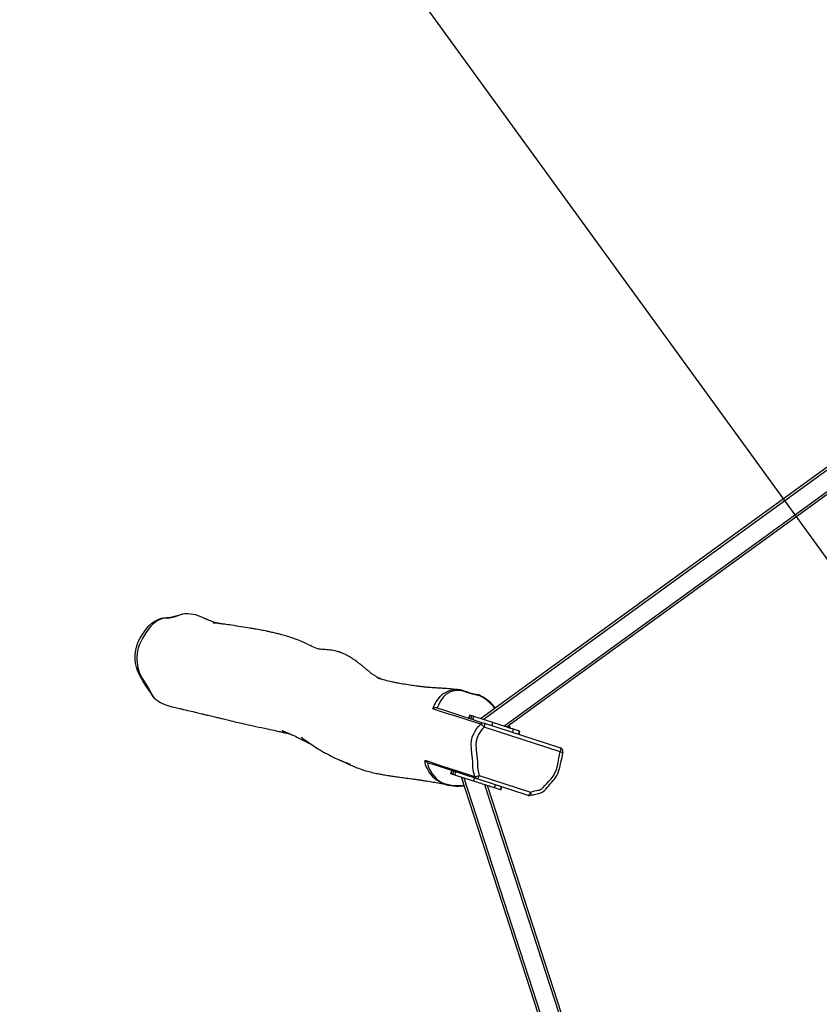
# Model space of a CAD drawing. Units: inches. Extents: x 2538 to 4635, y -148 to 1339.
# Drawn here: x 3368 to 3513, y 481 to 659 of the extents above; entities that cross this region are included whole.
import ezdxf

# ---------------------------------------------------------------- set-up
doc = ezdxf.new("R2010")
doc.units = ezdxf.units.IN
doc.header["$MEASUREMENT"] = 0
doc.layers.add('VP-DIM', color=7, linetype='Continuous')
doc.layers.add('VP-HIC', color=6, linetype='Continuous')
doc.layers.add('VP-EQ', color=7, linetype='Continuous', true_color=0x8a3492)
doc.styles.get("Standard").update_dxf_attribs({"font": 'arial.ttf'})
doc.dimstyles.get("Standard").update_dxf_attribs({"dimtxt": 14, "dimasz": 20, "dimexe": 20, "dimexo": 50, "dimgap": 20, "dimtad": 0, "dimdec": 0, "dimzin": 0, "dimdsep": 46, "dimtxsty": 'Standard', "dimcen": -0.09, "dimadec": 0, "dimazin": 0, "dimtfac": 1, "dimtdec": 4, "dimtofl": 0, "dimtmove": 0, "dimatfit": 3, "dimfxl": 70, "dimfxlon": 1, "dimtolj": 1, "dimtzin": 0, "dimarcsym": 0})

# ---------------------------------------------------------------- blocks, each defined once
blk = doc.blocks.new('*D29')
at = {"layer": 'Defpoints', "color": 0}
for p in [(4298.55, 1319.12), (3119.38, 343.44), (4298.55, 343.44)]:
    blk.add_point(p, dxfattribs=at)
at = {"layer": 'VP-DIM', "color": 0, "lineweight": -2}
for p, q in [((3119.38, 1249.12), (3119.38, 1339.12)), ((4298.55, 1249.12), (4298.55, 1339.12)), ((3139.38, 1319.12), (3650.3, 1319.12)), ((4278.55, 1319.12), (3776.85, 1319.12))]:
    blk.add_line(p, q, dxfattribs=at)
at = {"layer": 'VP-DIM', "color": 0}
for points in [[(3139.38, 1322.45), (3139.38, 1315.79), (3119.38, 1319.12)], [(4278.55, 1315.79), (4278.55, 1322.45), (4298.55, 1319.12)]]:
    blk.add_solid(points, dxfattribs=at)
at = {"layer": 'VP-DIM', "color": 0, "insert": (3713.58, 1319.12), "char_height": 30, "attachment_point": 5}
blk.add_mtext('\\A1;1180', dxfattribs=at)
blk = doc.blocks.new('*D30')
at = {"layer": 'Defpoints', "color": 0}
for p in [(4028.24, 1199.48), (3389.1, 544.1), (4028.24, 545.55)]:
    blk.add_point(p, dxfattribs=at)
at = {"layer": 'VP-DIM', "color": 0, "lineweight": -2}
for p, q in [((3389.1, 1129.48), (3389.1, 1219.48)), ((4028.24, 1129.48), (4028.24, 1219.48)), ((3409.1, 1199.48), (3655.53, 1199.48)), ((4008.24, 1199.48), (3761.8, 1199.48))]:
    blk.add_line(p, q, dxfattribs=at)
at = {"layer": 'VP-DIM', "color": 0}
for points in [[(3409.1, 1202.82), (3409.1, 1196.15), (3389.1, 1199.48)], [(4008.24, 1196.15), (4008.24, 1202.82), (4028.24, 1199.48)]]:
    blk.add_solid(points, dxfattribs=at)
at = {"layer": 'VP-DIM', "color": 0, "insert": (3708.67, 1199.48), "char_height": 30, "attachment_point": 5}
blk.add_mtext('\\A1;650', dxfattribs=at)
blk = doc.blocks.new('*D32')
at = {"layer": 'Defpoints', "color": 0}
for p in [(3432.08, 972.97), (3708.97, -148.49), (4614.95, -148.49)]:
    blk.add_point(p, dxfattribs=at)
at = {"layer": 'VP-DIM', "color": 0, "lineweight": -2}
for p, q in [((4544.95, 972.97), (4634.95, 972.97)), ((4614.95, 952.97), (4614.95, 496.26)), ((4614.95, -128.49), (4614.95, 369.71)), ((4544.95, -148.49), (4634.95, -148.49))]:
    blk.add_line(p, q, dxfattribs=at)
at = {"layer": 'VP-DIM', "color": 0}
for points in [[(4618.29, 952.97), (4611.62, 952.97), (4614.95, 972.97)], [(4611.62, -128.49), (4618.29, -128.49), (4614.95, -148.49)]]:
    blk.add_solid(points, dxfattribs=at)
at = {"layer": 'VP-DIM', "color": 0, "insert": (4614.95, 432.99), "char_height": 30, "attachment_point": 5, "rotation": 90}
blk.add_mtext('\\A1;1120', dxfattribs=at)
blk = doc.blocks.new('rb05152')
at = {"layer": 'VP-EQ', "color": 0, "linetype": 'Continuous', "lineweight": 25}
for p, q in [((3451.83, 532.44), (3703.37, 715.19)), ((3452.3, 532.29), (3703.37, 714.7)), ((3456.06, 531.07), (3703.37, 710.74)), ((3456.53, 530.92), (3703.37, 710.25)), ((3449.9, 533.07), (3449.71, 532.5)), ((3449.71, 532.5), (3449.9, 533.07)), ((3450.22, 532.97), (3449.9, 533.07)), ((3449.9, 533.07), (3449.9, 533.07)), ((3449.71, 532.5), (3449.71, 532.5)), ((3450.04, 532.4), (3450.22, 532.97)), ((3450.43, 532.27), (3450.62, 532.84)), ((3454.03, 531.73), (3450.62, 532.84)), ((3452.55, 531.58), (3466.33, 527.1)), ((3453.85, 531.16), (3454.03, 531.73)), ((3466.28, 526.38), (3452.5, 530.86)), ((3457.62, 529.93), (3457.81, 530.5)), ((3458.92, 530.14), (3457.81, 530.5)), ((3458.73, 529.57), (3458.92, 530.14)), ((3458.79, 529.55), (3458.97, 530.12)), ((3458.97, 530.12), (3458.92, 530.14)), ((3446.62, 522.99), (3446.44, 522.42)), ((3446.44, 522.42), (3446.62, 522.99)), ((3446.76, 522.31), (3446.44, 522.42)), ((3446.44, 522.42), (3446.44, 522.42)), ((3446.62, 522.99), (3446.62, 522.99)), ((3446.76, 522.31), (3446.95, 522.89)), ((3447.15, 522.19), (3447.34, 522.76)), ((3450.57, 521.08), (3447.15, 522.19)), ((3544.45, 226.09), (3448.37, 521.79)), ((3544.74, 226.49), (3448.84, 521.64)), ((3450.57, 521.08), (3450.76, 521.65)), ((3460.49, 518.49), (3451.2, 521.5)), ((3451.59, 522.11), (3460.88, 519.1)), ((3547.07, 229.69), (3452.6, 520.42)), ((3547.36, 230.09), (3453.07, 520.26)), ((3454.35, 519.85), (3454.53, 520.42)), ((3455.46, 519.49), (3454.35, 519.85)), ((3455.46, 519.49), (3455.64, 520.06)), ((3455.51, 519.47), (3455.7, 520.04))]:
    blk.add_line(p, q, dxfattribs=at)
at = {"layer": 'VP-EQ', "color": 0, "linetype": 'Continuous', "lineweight": 25, "flags": 128}
for points in [[(3392.5, 536.26), (3392.46, 536.3), (3392.24, 536.61), (3392.05, 536.94), (3391.54, 537.75), (3391, 538.54), (3390.47, 539.33), (3389.98, 540.15), (3389.58, 541.01), (3389.33, 541.76), (3389.17, 542.53), (3389.09, 543.31), (3389.1, 544.1), (3389.2, 544.88), (3389.39, 545.65), (3389.66, 546.36), (3390, 547.05), (3390.4, 547.71), (3390.79, 548.28), (3391.21, 548.84), (3391.66, 549.36), (3392.16, 549.82), (3392.76, 550.23), (3393.41, 550.53), (3393.86, 550.66), (3394.33, 550.74), (3394.81, 550.79), (3395.54, 550.89), (3396.26, 551.05), (3396.98, 551.24), (3397.7, 551.4)], [(3397.7, 551.4), (3397.32, 551.31), (3396.98, 551.2)], [(3404.08, 549.75), (3404.08, 549.75), (3403.95, 549.78), (3403.84, 549.81), (3403.74, 549.83), (3403.64, 549.86), (3403.54, 549.88), (3403.48, 549.9), (3403.43, 549.91), (3403.39, 549.92), (3403.37, 549.93), (3403.37, 549.93), (3403.4, 549.92), (3403.4, 549.92), (3403.37, 549.93), (3403.3, 549.96), (3403.22, 549.99), (3403.13, 550.03), (3403.02, 550.07), (3402.89, 550.12), (3402.75, 550.18), (3402.56, 550.26), (3402.36, 550.35), (3402.18, 550.42), (3402.04, 550.49), (3402, 550.51), (3401.96, 550.52), (3401.93, 550.53), (3401.9, 550.55), (3401.87, 550.56), (3401.83, 550.58), (3401.77, 550.61), (3401.67, 550.65), (3401.55, 550.71), (3401.45, 550.76)], [(3433.78, 539.62), (3433.75, 539.63), (3433.58, 539.71), (3433.42, 539.78), (3433.26, 539.86), (3433.13, 539.92), (3433.04, 539.97), (3432.95, 540.02), (3432.84, 540.08), (3432.73, 540.15), (3432.61, 540.23), (3432.49, 540.3), (3432.39, 540.37), (3432.29, 540.44), (3432.17, 540.52), (3432.05, 540.61), (3431.93, 540.7), (3431.79, 540.81), (3431.64, 540.93), (3431.52, 541.03), (3431.39, 541.13), (3431.26, 541.24), (3431.13, 541.35), (3430.99, 541.48), (3430.91, 541.54), (3430.82, 541.62), (3430.73, 541.69), (3430.64, 541.77), (3430.56, 541.84), (3430.49, 541.89), (3430.44, 541.94), (3430.39, 541.98), (3430.34, 542.02), (3430.25, 542.1), (3430.14, 542.19), (3430.01, 542.29), (3429.86, 542.41), (3429.75, 542.5), (3429.62, 542.59), (3429.49, 542.69), (3429.34, 542.8), (3429.18, 542.92), (3429.03, 543.03), (3428.9, 543.11), (3428.8, 543.19), (3428.69, 543.25), (3428.59, 543.32), (3428.49, 543.39), (3428.33, 543.49), (3428.15, 543.6), (3427.96, 543.72), (3427.74, 543.84), (3427.51, 543.96), (3427.27, 544.08), (3427.02, 544.19), (3426.79, 544.29), (3426.55, 544.39), (3426.32, 544.47), (3426.13, 544.54), (3425.97, 544.59), (3425.81, 544.63), (3425.62, 544.68), (3425.38, 544.74), (3425.08, 544.8), (3424.79, 544.86), (3424.5, 544.9), (3424.24, 544.93), (3424.05, 544.94), (3423.84, 544.96), (3423.61, 544.98), (3423.39, 544.99), (3423.18, 545), (3422.99, 545), (3422.75, 545.03), (3422.45, 545.08), (3422.09, 545.19), (3421.76, 545.31), (3421.51, 545.41), (3421.21, 545.55), (3420.89, 545.7), (3420.57, 545.85), (3420.15, 546.06), (3419.71, 546.26), (3419.29, 546.45), (3418.93, 546.6), (3418.58, 546.74), (3418.24, 546.88), (3418.02, 546.96), (3417.8, 547.03), (3417.58, 547.11), (3417.34, 547.19), (3417.07, 547.28), (3416.78, 547.37), (3416.47, 547.46), (3416.23, 547.53), (3415.99, 547.6), (3415.76, 547.66), (3415.56, 547.71), (3415.37, 547.76), (3415.18, 547.81), (3415, 547.86), (3414.79, 547.91), (3414.56, 547.96), (3414.35, 548.01), (3414.13, 548.06), (3413.92, 548.11), (3413.74, 548.15), (3413.58, 548.18), (3413.45, 548.21), (3413.31, 548.24), (3413.16, 548.27), (3413, 548.3), (3412.7, 548.37), (3412.43, 548.42), (3412.2, 548.46), (3411.95, 548.51), (3411.67, 548.56), (3411.37, 548.62), (3411.07, 548.67), (3410.87, 548.71), (3410.7, 548.74), (3410.57, 548.76), (3410.42, 548.79), (3410.25, 548.82), (3410.07, 548.85), (3409.86, 548.88), (3409.51, 548.94), (3409.14, 549), (3408.75, 549.07), (3408.35, 549.13), (3407.93, 549.2), (3407.5, 549.26), (3407.05, 549.33), (3406.59, 549.4), (3406.23, 549.45), (3405.91, 549.49), (3405.62, 549.54), (3405.36, 549.57), (3405.18, 549.6), (3405.03, 549.62), (3404.9, 549.64), (3404.78, 549.65), (3404.67, 549.67), (3404.56, 549.68), (3404.45, 549.7), (3404.31, 549.72), (3404.16, 549.74), (3403.99, 549.76), (3403.84, 549.78), (3403.7, 549.8), (3403.58, 549.82), (3403.49, 549.83), (3403.4, 549.84), (3403.32, 549.85), (3403.27, 549.86), (3403.25, 549.86), (3403.26, 549.86), (3403.29, 549.86), (3403.34, 549.85), (3403.38, 549.84), (3403.43, 549.83), (3403.5, 549.82), (3403.55, 549.81)], [(3390.64, 539.31), (3391.65, 537.72), (3392.25, 536.64)], [(3447.83, 537.69), (3447.66, 537.71), (3447.25, 537.75), (3446.84, 537.79), (3446.44, 537.83), (3446.06, 537.86), (3445.72, 537.88), (3445.42, 537.9), (3445.17, 537.91), (3444.95, 537.93), (3444.77, 537.94), (3444.59, 537.95), (3444.4, 537.96), (3444.26, 537.97), (3444.1, 537.98), (3443.92, 537.99), (3443.75, 538), (3443.62, 538.01), (3443.53, 538.01), (3443.43, 538.02), (3443.3, 538.03), (3443.15, 538.04), (3443.01, 538.05), (3442.82, 538.06), (3442.63, 538.08), (3442.48, 538.09), (3442.36, 538.1), (3442.3, 538.1), (3442.24, 538.11), (3442.16, 538.12), (3442.06, 538.13), (3441.93, 538.14), (3441.77, 538.16), (3441.62, 538.17), (3441.48, 538.19), (3441.36, 538.2), (3441.25, 538.22), (3441.09, 538.23), (3440.9, 538.26), (3440.69, 538.28), (3440.48, 538.31), (3440.29, 538.33), (3440.06, 538.36), (3439.83, 538.4), (3439.57, 538.43), (3439.29, 538.47), (3439, 538.51), (3438.68, 538.56), (3438.36, 538.61), (3438.01, 538.67), (3437.69, 538.72), (3437.41, 538.77), (3437.15, 538.82), (3436.93, 538.86), (3436.74, 538.89), (3436.59, 538.92), (3436.43, 538.95), (3436.25, 538.99), (3436.06, 539.03), (3435.85, 539.07), (3435.62, 539.13), (3435.37, 539.18), (3435.09, 539.25), (3434.8, 539.32), (3434.5, 539.41), (3434.18, 539.5), (3433.97, 539.56), (3433.77, 539.62), (3433.59, 539.69), (3433.43, 539.74), (3433.3, 539.79), (3433.19, 539.83), (3433.14, 539.86), (3433.09, 539.87), (3433.07, 539.88), (3433.08, 539.88), (3433.13, 539.86), (3433.21, 539.82), (3433.27, 539.79), (3433.35, 539.76), (3433.41, 539.74), (3433.45, 539.72)], [(3454.45, 534.35), (3454.18, 534.64), (3453.62, 535.18), (3453.01, 535.72), (3452.64, 536.01), (3452.24, 536.28), (3451.97, 536.43), (3451.68, 536.55), (3451.4, 536.64), (3451.12, 536.7), (3450.37, 536.88), (3449.6, 537.1), (3449.22, 537.22), (3448.85, 537.36), (3448.48, 537.47), (3448.17, 537.53), (3447.88, 537.56), (3447.46, 537.54), (3447.08, 537.49), (3446.72, 537.4), (3446.4, 537.29), (3445.94, 537.06), (3445.54, 536.79), (3445.1, 536.37), (3444.73, 535.91), (3444.42, 535.4), (3444.17, 534.88), (3443.97, 534.37)], [(3449.46, 537.24), (3449.34, 537.28), (3449.01, 537.39), (3448.69, 537.5), (3448.41, 537.59), (3448.14, 537.65), (3447.93, 537.68)], [(3447.96, 537.68), (3447.99, 537.68), (3448.08, 537.66)], [(3449.45, 537.24), (3449.53, 537.22), (3450.09, 537.05), (3450.64, 536.92), (3450.98, 536.84), (3451.08, 536.82), (3451.08, 536.82), (3451.08, 536.82)], [(3454.55, 534.42), (3454.27, 534.71), (3453.93, 535.05), (3453.61, 535.34), (3453.31, 535.61), (3453.02, 535.85), (3452.75, 536.05), (3452.51, 536.21), (3452.28, 536.36), (3452.05, 536.48), (3451.83, 536.59), (3451.62, 536.67), (3451.4, 536.74), (3451.18, 536.8), (3451.12, 536.81)], [(3443.17, 534.19), (3443.43, 534.83), (3443.76, 535.46), (3444.17, 536.05), (3444.51, 536.44), (3444.51, 536.44)], [(3395.61, 534.63), (3395.78, 534.59), (3396.1, 534.52), (3396.4, 534.45), (3396.67, 534.39), (3396.92, 534.33), (3397.15, 534.27), (3397.34, 534.23), (3397.52, 534.19), (3397.67, 534.15), (3397.8, 534.12), (3397.91, 534.1), (3398.23, 534.02), (3398.59, 533.93), (3398.97, 533.84), (3399.59, 533.7), (3400.23, 533.54), (3400.5, 533.48), (3400.74, 533.42), (3400.97, 533.37), (3401.18, 533.32), (3401.3, 533.29), (3401.42, 533.26), (3401.52, 533.24), (3401.63, 533.21), (3401.77, 533.18), (3401.93, 533.14), (3402.12, 533.09), (3402.34, 533.04), (3402.59, 532.98), (3402.84, 532.92), (3403.09, 532.87), (3403.32, 532.81), (3403.54, 532.76), (3403.74, 532.71), (3403.96, 532.66), (3404.17, 532.61), (3404.36, 532.56), (3404.54, 532.52), (3404.71, 532.48), (3404.9, 532.43), (3405.12, 532.38), (3405.36, 532.32), (3405.63, 532.26), (3406.08, 532.15), (3406.49, 532.05), (3406.86, 531.96), (3407.18, 531.88), (3407.49, 531.81), (3407.8, 531.74), (3408.13, 531.66), (3408.46, 531.58), (3408.82, 531.5), (3409.21, 531.42), (3409.63, 531.32), (3410.07, 531.23), (3410.53, 531.13), (3411.02, 531.02), (3411.53, 530.91), (3412.07, 530.8), (3412.6, 530.68), (3413.11, 530.58), (3413.57, 530.48), (3413.98, 530.39), (3414.34, 530.31), (3414.68, 530.24), (3414.97, 530.17), (3415.24, 530.11), (3415.38, 530.08), (3415.51, 530.05), (3415.64, 530.02), (3415.77, 529.99), (3415.89, 529.96), (3416, 529.94), (3416.11, 529.91), (3416.25, 529.88), (3416.42, 529.84), (3416.62, 529.8), (3416.86, 529.74), (3417.13, 529.67), (3417.23, 529.65)], [(3451.87, 531.41), (3451.3, 531.59), (3449.37, 532.2), (3447.49, 532.8), (3445.29, 533.5), (3443.17, 534.19)], [(3443.93, 534.38), (3443.93, 534.38), (3446.03, 533.7), (3448.19, 532.99), (3450.06, 532.39), (3451.98, 531.76), (3452.55, 531.58)], [(3450.77, 521.92), (3450.65, 522.34), (3450.55, 522.77), (3450.45, 523.59), (3450.4, 524.43), (3450.35, 525.26), (3450.26, 526.08), (3450.18, 526.91), (3450.15, 527.74), (3450.21, 528.49), (3450.39, 529.23), (3450.58, 529.7), (3450.82, 530.15), (3451.11, 530.57), (3451.48, 531.01), (3451.87, 531.41)], [(3450.62, 532.84), (3450.53, 532.87), (3450.45, 532.89), (3450.39, 532.91), (3450.33, 532.93), (3450.29, 532.94), (3450.26, 532.96), (3450.23, 532.96), (3450.22, 532.97)], [(3452.5, 530.86), (3452.54, 530.99), (3452.57, 531.12), (3452.6, 531.24), (3452.61, 531.35), (3452.61, 531.44), (3452.6, 531.51), (3452.58, 531.56), (3452.55, 531.58)], [(3457.81, 530.5), (3457.73, 530.53), (3457.62, 530.56), (3457.48, 530.61), (3457.31, 530.66), (3457.12, 530.72), (3456.91, 530.79), (3456.68, 530.87), (3456.43, 530.95), (3456.17, 531.03), (3455.91, 531.12), (3455.64, 531.21), (3455.37, 531.29), (3455.11, 531.38), (3454.86, 531.46), (3454.63, 531.54), (3454.41, 531.61), (3454.21, 531.67), (3454.03, 531.73)], [(3416, 530.15), (3416, 530.15), (3415.98, 530.16), (3415.95, 530.17), (3415.92, 530.18), (3415.88, 530.19), (3415.83, 530.2), (3415.82, 530.21), (3415.84, 530.2), (3415.89, 530.18), (3415.95, 530.16), (3416.04, 530.13), (3416.11, 530.1), (3416.19, 530.07), (3416.27, 530.04), (3416.36, 530.01), (3416.48, 529.96), (3416.59, 529.91), (3416.69, 529.88), (3416.78, 529.84), (3416.94, 529.77), (3417.13, 529.69), (3417.34, 529.6), (3417.55, 529.51), (3417.74, 529.43), (3417.94, 529.34), (3418.2, 529.22), (3418.46, 529.09), (3418.72, 528.97), (3418.96, 528.85), (3419.2, 528.73), (3419.44, 528.61), (3419.68, 528.49), (3419.93, 528.36), (3420.2, 528.22), (3420.42, 528.11), (3420.66, 527.98), (3420.91, 527.85), (3421.16, 527.71)], [(3452.5, 530.86), (3452.14, 530.49), (3451.81, 530.09), (3451.46, 529.55), (3451.21, 528.96), (3451.06, 528.33), (3451, 527.69), (3451.04, 526.89), (3451.12, 526.08), (3451.2, 525.28), (3451.25, 524.47), (3451.29, 523.66), (3451.39, 522.86), (3451.59, 522.11)], [(3457.04, 530.75), (3457.03, 530.78), (3456.83, 531.13)], [(3457.32, 530.66), (3457.17, 530.93), (3456.99, 531.24)], [(3421.32, 527.6), (3421.6, 527.41), (3421.87, 527.24), (3422.11, 527.09), (3422.32, 526.96), (3422.52, 526.83), (3422.66, 526.75), (3422.78, 526.68), (3422.91, 526.6), (3423.03, 526.53), (3423.15, 526.46), (3423.33, 526.36), (3423.5, 526.26), (3423.67, 526.17), (3423.86, 526.07), (3424.08, 525.95), (3424.31, 525.83), (3424.58, 525.69), (3424.83, 525.57), (3425.04, 525.46), (3425.25, 525.37), (3425.44, 525.27), (3425.59, 525.2), (3425.74, 525.14), (3425.9, 525.06), (3426.08, 524.98), (3426.29, 524.89), (3426.53, 524.79), (3426.77, 524.69), (3427.01, 524.59), (3427.14, 524.54), (3427.26, 524.49), (3427.4, 524.44), (3427.54, 524.38), (3427.68, 524.33), (3427.79, 524.29), (3427.89, 524.25), (3428, 524.22), (3428.05, 524.2), (3428.08, 524.19), (3428.1, 524.18), (3428.12, 524.17), (3428.13, 524.17), (3428.16, 524.16), (3428.18, 524.15), (3428.19, 524.15), (3428.19, 524.15)], [(3460.88, 519.1), (3461.26, 519.22), (3461.65, 519.3), (3462.05, 519.37), (3462.26, 519.41), (3462.48, 519.45), (3462.68, 519.53), (3462.94, 519.71), (3463.19, 519.92), (3463.53, 520.26), (3463.85, 520.63), (3464.24, 521.08), (3464.64, 521.52), (3465.01, 521.98), (3465.34, 522.55), (3465.6, 523.19), (3465.79, 523.86), (3465.93, 524.55), (3466.07, 525.23), (3466.28, 526.38)], [(3460.99, 518.51), (3461.19, 518.58), (3461.39, 518.62), (3461.65, 518.67), (3462.11, 518.76), (3462.41, 518.83), (3462.58, 518.87), (3462.76, 518.93), (3462.9, 519.01), (3463.05, 519.1), (3463.21, 519.22), (3463.43, 519.4), (3463.68, 519.64), (3463.95, 519.93), (3464.21, 520.25), (3464.44, 520.52), (3464.74, 520.83), (3465.04, 521.17), (3465.28, 521.46), (3465.51, 521.79), (3465.7, 522.13), (3465.87, 522.48), (3466.01, 522.85), (3466.12, 523.22), (3466.2, 523.54), (3466.44, 524.51), (3466.63, 525.35), (3466.78, 526.16), (3466.81, 526.33)], [(3466.33, 527.1), (3466.36, 527.08), (3466.38, 527.03), (3466.39, 526.96), (3466.39, 526.87), (3466.37, 526.76), (3466.35, 526.64), (3466.32, 526.51), (3466.28, 526.38)], [(3426.47, 524.82), (3426.59, 524.75), (3426.92, 524.59), (3427.24, 524.44), (3427.48, 524.32), (3427.72, 524.21), (3427.96, 524.1), (3428.21, 523.99), (3428.45, 523.89), (3428.68, 523.8), (3428.89, 523.71), (3429.12, 523.62), (3429.38, 523.52), (3429.67, 523.41), (3429.97, 523.3), (3430.26, 523.2), (3430.62, 523.09), (3430.96, 522.98), (3431.29, 522.89), (3431.54, 522.82), (3431.82, 522.75), (3432.11, 522.67), (3432.41, 522.61), (3432.69, 522.54), (3432.94, 522.49), (3433.18, 522.44), (3433.38, 522.4), (3433.58, 522.36), (3433.78, 522.33), (3433.98, 522.29), (3434.2, 522.25), (3434.43, 522.21), (3434.69, 522.17), (3434.95, 522.12), (3435.17, 522.09), (3435.37, 522.06), (3435.54, 522.03), (3435.69, 522.01), (3435.84, 521.98), (3435.98, 521.96), (3436.12, 521.94), (3436.34, 521.91), (3436.58, 521.87), (3436.85, 521.84), (3437.14, 521.8), (3437.45, 521.75), (3437.72, 521.72), (3438.01, 521.68), (3438.32, 521.63), (3438.65, 521.59), (3438.99, 521.54), (3439.26, 521.51), (3439.48, 521.48), (3439.68, 521.45), (3439.85, 521.43), (3440.01, 521.41), (3440.17, 521.39), (3440.33, 521.36), (3440.5, 521.34), (3440.69, 521.31), (3440.85, 521.29), (3440.99, 521.27), (3441.1, 521.25), (3441.22, 521.23), (3441.37, 521.21), (3441.53, 521.19), (3441.72, 521.16), (3441.9, 521.13), (3442.08, 521.11), (3442.38, 521.06), (3442.66, 521.01), (3442.94, 520.97), (3443.23, 520.92), (3443.5, 520.87), (3443.78, 520.82), (3444.07, 520.76), (3444.39, 520.7), (3444.7, 520.64), (3445.02, 520.57), (3445.34, 520.5), (3445.64, 520.43), (3445.85, 520.38)], [(3441.97, 523.73), (3441.97, 523.73), (3441.85, 524.02), (3441.76, 524.4), (3441.74, 524.77), (3441.74, 524.88)], [(3451.2, 521.5), (3448.98, 522.22), (3446.25, 523.11), (3445.64, 523.31), (3443.63, 523.96), (3442.22, 524.42), (3442.22, 524.42)], [(3442.27, 524.4), (3442.27, 524.11), (3442.32, 523.8), (3442.42, 523.5), (3442.57, 523.19), (3442.74, 522.89), (3443.03, 522.42), (3443.38, 521.96), (3443.74, 521.57), (3443.96, 521.37), (3444.21, 521.18), (3444.66, 520.91), (3444.93, 520.78), (3445.21, 520.67), (3445.52, 520.57), (3446.01, 520.44), (3446.54, 520.35), (3446.89, 520.31), (3447.24, 520.29), (3447.94, 520.28), (3448.72, 520.33), (3448.84, 520.35)], [(3443.28, 521.76), (3443.28, 521.76), (3443.03, 522.04), (3442.52, 522.72), (3442.12, 523.41), (3441.97, 523.73), (3441.97, 523.73)], [(3444.95, 520.67), (3444.49, 520.87), (3443.95, 521.19), (3443.59, 521.46), (3443.28, 521.76), (3443.28, 521.76), (3443.28, 521.76)], [(3447.15, 522.19), (3447.07, 522.21), (3446.99, 522.24), (3446.93, 522.26), (3446.87, 522.28), (3446.83, 522.29), (3446.79, 522.3), (3446.77, 522.31), (3446.76, 522.31)], [(3454.35, 519.85), (3454.27, 519.88), (3454.16, 519.91), (3454.02, 519.96), (3453.85, 520.01), (3453.66, 520.07), (3453.45, 520.14), (3453.22, 520.22), (3452.97, 520.3), (3452.71, 520.38), (3452.45, 520.47), (3452.18, 520.55), (3451.91, 520.64), (3451.65, 520.73), (3451.4, 520.81), (3451.17, 520.88), (3450.95, 520.96), (3450.75, 521.02), (3450.57, 521.08)], [(3451.2, 521.5), (3451.23, 521.51), (3451.28, 521.53), (3451.33, 521.59), (3451.38, 521.66), (3451.44, 521.75), (3451.49, 521.86), (3451.54, 521.99), (3451.59, 522.11)], [(3455.51, 519.47), (3455.51, 519.47), (3455.5, 519.48), (3455.48, 519.48), (3455.46, 519.49)], [(3460.88, 519.1), (3460.83, 518.97), (3460.78, 518.85), (3460.73, 518.74), (3460.67, 518.64), (3460.62, 518.57), (3460.57, 518.52), (3460.52, 518.49), (3460.49, 518.49)], [(3460.88, 519.1), (3460.92, 518.97), (3460.96, 518.86), (3460.99, 518.75), (3461.01, 518.66), (3461.02, 518.59), (3461.01, 518.54), (3460.99, 518.52), (3460.99, 518.51)]]:
    blk.add_lwpolyline(points, dxfattribs=at)
at = {"layer": 'VP-EQ', "color": 0, "linetype": 'Continuous', "lineweight": 25}
for centre, radius, start, end in [((3394.06, 559.2), 8.52, 274.7547, 290.006), ((3398.58, 545.33), 6.13, 62.1135, 98.2488), ((3403.17, 539.83), 14.64, 140.0755, 151.6912), ((3395.13, 546.58), 4.15, 95.0115, 140.3687), ((3396.64, 543.34), 7.23, 151.6569, 186.1902), ((3396.58, 543.33), 7.17, 186.1435, 214.1072), ((3447.53, 533.47), 4.24, 90.2258, 135.4973), ((3447.54, 534.75), 2.95, 82.3059, 90.5144), ((3394.31, 537.72), 2.34, 207.7229, 226.5521), ((3397.23, 541.72), 7.27, 231.5691, 257.1456), ((3443.7, 533.66), 0.755, 72.6611, 135.1175), ((3452.35, 530.94), 0.669, 72.4935, 135.0639), ((3450.33, 529.03), 2.84, 40.0839, 57.0883), ((3452.78, 574.51), 56.48, 233.5398, 236.1502), ((3466.74, 528.46), 2.13, 257.6152, 271.6798), ((3466.11, 526.44), 0.7, 351.3974, 72), ((3572.34, 908.55), 405.29, 251.2026, 252.5464), ((3442.46, 525.16), 0.774, 201.0507, 251.4593), ((3447.28, 526.31), 6.1, 247.5003, 266.5957), ((3450.71, 523.98), 2.06, 271.7362, 295.1262), ((3451.41, 522.14), 0.668, 199.0682, 251.7361), ((3447.79, 529.93), 9.75, 264.8496, 276.3802), ((3460.7, 519.15), 0.7, 252, 294.3503)]:
    blk.add_arc(centre, radius, start, end, dxfattribs=at)
blk = doc.blocks.new('rb05152 2d')
at = {"layer": 'VP-EQ', "color": 0}
blk.add_lwpolyline([(4244.48, 177.01), (3796.47, 322.57), (3796.47, -148.49), (3621.47, -148.49), (3621.47, 322.57), (3173.46, 177.01), (3119.38, 343.44), (3567.39, 489.01), (3290.51, 870.11), (3432.08, 972.97), (3708.97, 591.87), (3985.85, 972.97), (4127.43, 870.11), (3850.55, 489.01), (4298.55, 343.44)], close=True, dxfattribs=at)
blk.add_blockref('rb05152', (0, 0), dxfattribs=at)

msp = doc.modelspace()

# ---------------------------------------------------------------- linework, layer by layer
at = {"layer": 'VP-HIC', "color": 6}
msp.add_lwpolyline([(4244.48, 177.01), (3796.47, 322.57), (3796.47, -148.49), (3621.47, -148.49), (3621.47, 322.57), (3173.46, 177.01), (3119.38, 343.44), (3567.39, 489.01), (3290.51, 870.11), (3432.08, 972.97), (3708.97, 591.87), (3985.85, 972.97), (4127.43, 870.11), (3850.55, 489.01), (4298.55, 343.44)], close=True, dxfattribs=at)

# ---------------------------------------------------------------- block references
at = {"layer": 'VP-EQ', "color": 0}
msp.add_blockref('rb05152 2d', (0, 0), dxfattribs=at)

# ---------------------------------------------------------------- dimensions: what is measured, and where the dimension line sits
at = {"layer": 'VP-DIM', "color": 0}
dim = msp.add_linear_dim(base=(4298.55, 1319.12), p1=(3119.38, 343.44), p2=(4298.55, 343.44), text='1180', dimstyle='Standard', override={"dimtxt": 30}, dxfattribs=at)
dim.commit()
dim.dimension.update_dxf_attribs({"geometry": '*D29', "text_midpoint": (3713.58, 1319.12), "dimtype": 160})
dim = msp.add_linear_dim(base=(4028.24, 1199.48), p1=(3389.1, 544.1), p2=(4028.24, 545.55), text='650', dimstyle='Standard', override={"dimtxt": 30}, dxfattribs=at)
dim.commit()
dim.dimension.update_dxf_attribs({"geometry": '*D30', "text_midpoint": (3708.67, 1199.48)})
dim = msp.add_linear_dim(base=(4614.95, -148.49), p1=(3432.08, 972.97), p2=(3708.97, -148.49), angle=90, text='1120', dimstyle='Standard', override={"dimtxt": 30}, dxfattribs=at)
dim.commit()
dim.dimension.update_dxf_attribs({"geometry": '*D32', "text_midpoint": (4614.95, 432.99), "dimtype": 160})

doc.saveas('drawing.dxf')
